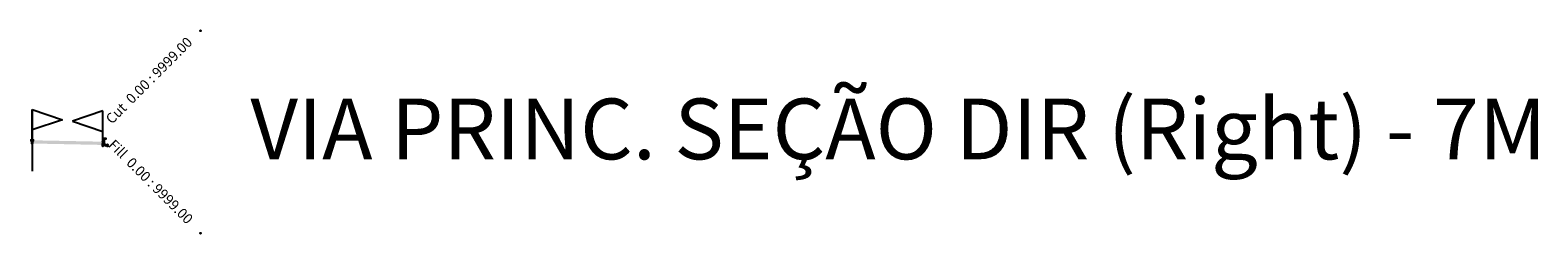
# Model space of a CAD drawing. Units: metres. Extents: x 822547 to 825449, y 9114029 to 9115326.
# Drawn here: x 822557 to 822632, y 9114317 to 9114327 of the extents above; entities that cross this region are included whole.
import ezdxf

# ---------------------------------------------------------------- set-up
doc = ezdxf.new("R2010")
doc.units = ezdxf.units.M
for name, color, linetype in [('_C-CASSEMBLY', 7, 'Continuous'), ('C-ROAD-ASSM', 40, 'Continuous'), ('F-SC-SEC_TIPO', 150, 'Continuous')]:
    doc.layers.add(name, color=color, linetype=linetype)
doc.styles.add('Labels', font='romans.shx')
doc.styles.get("Standard").update_dxf_attribs({"font": 'arial.ttf'})

msp = doc.modelspace()

# ---------------------------------------------------------------- hatches: boundary and pattern name
at = {"layer": '_C-CASSEMBLY', "linetype": 'Continuous', "lineweight": -3}
for points in [[(822561.016, 9114321.821), (822561.019, 9114321.829), (822561.023, 9114321.837), (822561.028, 9114321.844), (822561.034, 9114321.85), (822561.041, 9114321.855), (822561.049, 9114321.858), (822561.057, 9114321.861), (822561.066, 9114321.861), (822561.115, 9114321.861), (822561.115, 9114321.561), (822560.995, 9114321.561), (822560.995, 9114321.711)], [(822561.016, 9114321.821), (822561.019, 9114321.829), (822561.023, 9114321.837), (822561.028, 9114321.844), (822561.034, 9114321.85), (822561.041, 9114321.855), (822561.049, 9114321.858), (822561.057, 9114321.861), (822561.066, 9114321.861), (822561.115, 9114321.861), (822561.115, 9114321.561), (822560.995, 9114321.561), (822560.995, 9114321.711)], [(822557.495, 9114321.781), (822560.995, 9114321.711), (822560.995, 9114321.611), (822557.495, 9114321.681)]]:
    msp.add_hatch(color=9, dxfattribs=at).paths.add_polyline_path(points)
h = msp.add_hatch(dxfattribs=at)
h.set_pattern_fill('HONEY', color=9, scale=0.01, style=0)
h.set_pattern_definition([(0, (822557.494525, 9114321.681238), (0.047625, 0.0274963), [0.03175, -0.0635]), (120, (822557.494525, 9114321.681238), (-0.047625, 0.0274963), [0.03175, -0.0635]), (60, (822557.494525, 9114321.681238), (1e-10, 0.05499261), [-0.0635, 0.03175])])
h.paths.add_polyline_path([(822557.495, 9114321.681), (822560.995, 9114321.611), (822560.995, 9114321.551), (822557.495, 9114321.621)])
h = msp.add_hatch(dxfattribs=at)
h.set_pattern_fill('GRAVEL', color=9, scale=0.01, style=0)
h.set_pattern_definition([(228.0128, (822561.177405, 9114321.805238), (-2.032, -2.286), [0.034172, -3.383048]), (184.96974, (822561.154545, 9114321.779838), (3.048, 0.254000014), [0.0586405, -5.805405]), (132.51045, (822561.096125, 9114321.774758), (2.54, -2.794), [0.041348, -4.093472]), (267.2737, (822560.997065, 9114321.711258), (0.254, 5.08), [0.0534005, -5.286644]), (292.83365, (822560.994525, 9114321.657918), (-1.27, 3.048), [0.0523634, -5.183981]), (357.2737, (822561.014845, 9114321.609658), (-5.08, 0.254), [0.0534005, -5.286644]), (37.69424, (822561.068185, 9114321.6071175), (-3.302, -2.54), [0.0706194, -6.9913115]), (72.25533, (822561.124065, 9114321.650298), (1.778, 5.588), [0.066672, -6.6005257]), (121.42957, (822561.144385, 9114321.713798), (-2.032, 3.302), [0.053581, -5.3045546]), (175.23636, (822561.116445, 9114321.759518), (2.794, -0.254), [0.061171, -2.997394]), (222.39744, (822561.055485, 9114321.7645975), (-3.048, -2.794), [0.079108, -7.831677]), (138.8141, (822561.248525, 9114321.708718), (-1.778, 1.524), [0.027, -2.673057]), (171.46923, (822561.228205, 9114321.726498), (3.302, -0.508), [0.051368, -5.085464]), (225, (822561.1774, 9114321.73412), (0, -0.254), [0.035921, -0.32329]), (203.1986, (822561.159625, 9114321.764598), (1.27, 0.508), [0.019344, -1.915062]), (291.8014, (822561.141845, 9114321.756978), (-0.254, 0.762), [0.027357, -1.340475]), (30.9638, (822561.152005, 9114321.731578), (0.762, 0.508), [0.044432, -1.43663]), (161.565, (822561.190105, 9114321.75444), (0.508, -0.254), [0.032129, -0.77109]), (16.38954, (822560.994525, 9114321.756978), (2.54, 0.762), [0.045009, -4.455883]), (70.3462, (822561.037705, 9114321.769678), (-1.016, -2.794), [0.03776, -3.738222]), (293.1986, (822561.190105, 9114321.805238), (-0.508, 1.27), [0.038688, -1.895718]), (343.61046, (822561.205345, 9114321.769678), (-2.54, 0.762), [0.045009, -4.455883]), (339.444, (822560.994525, 9114321.599498), (-1.27, 0.508), [0.043404, -2.126773]), (294.77514, (822561.035165, 9114321.584258), (-1.27, 2.794), [0.036367, -3.600359]), (66.8014, (822561.192645, 9114321.551238), (0.508, 1.27), [0.038688, -1.895718]), (17.35402, (822561.207885, 9114321.586798), (-3.302, -1.016), [0.042578, -4.215238]), (69.444, (822561.068185, 9114321.551238), (-0.508, -1.27), [0.021702, -2.148475]), (101.31, (822561.177405, 9114321.55124), (-0.254, 1.016), [0.012951, -1.2822]), (165.9638, (822561.174865, 9114321.56394), (0.762, -0.254), [0.052363, -0.994905]), (186.009, (822561.124065, 9114321.576638), (2.54, 0.254), [0.048527, -4.8041365]), (303.69, (822561.152005, 9114321.70872), (-0.254, 0.508), [0.036632, -0.879178]), (353.15723, (822561.172325, 9114321.678238), (4.318, -0.508), [0.0639557, -6.331601]), (60.9454, (822561.235825, 9114321.670618), (-1.016, -1.778), [0.026151, -2.588939]), (90, (822561.24852, 9114321.69348), (-0.254, 0.254), [0.01524, -0.23876]), (120.25644, (822561.118985, 9114321.584258), (1.016, -1.778), [0.035287, -3.493394]), (48.0128, (822561.101205, 9114321.614738), (2.032, 2.286), [0.068344, -3.348876]), (0, (822561.14692, 9114321.66554), (0.254, 0.254), [0.06604, -0.18796]), (325.30485, (822561.212965, 9114321.665538), (2.54, -1.778), [0.040161, -3.975932]), (254.0546, (822561.245985, 9114321.642678), (-0.254, -1.016), [0.036983, -1.812165]), (207.64598, (822561.235825, 9114321.607118), (-4.826, -2.54), [0.0602145, -5.9612464]), (175.42608, (822561.182485, 9114321.579178), (-3.302, 0.254), [0.063703, -6.3065846])])
h.paths.add_polyline_path([(822560.995, 9114321.551), (822557.495, 9114321.621), (822557.495, 9114321.621), (822560.995, 9114321.551)])
h = msp.add_hatch(dxfattribs=at)
h.set_pattern_fill('GRAVEL', color=9, scale=0.01, style=0)
h.set_pattern_definition([(228.013, (822561.177405, 9114321.815238), (-2.032, -2.286), [0.034172, -3.383048]), (184.9697, (822561.154545, 9114321.789838), (3.048, 0.254), [0.05864, -5.805405]), (132.5104, (822561.096125, 9114321.784758), (2.54, -2.794), [0.041348, -4.093472]), (267.2737, (822560.997065, 9114321.721258), (0.254, 5.08), [0.0534, -5.286644]), (292.8337, (822560.994525, 9114321.667918), (-1.27, 3.048), [0.052363, -5.183981]), (357.2737, (822561.014845, 9114321.619658), (-5.08, 0.254), [0.0534, -5.286644]), (37.694, (822561.068185, 9114321.6171175), (-3.302, -2.54), [0.070619, -6.9913115]), (72.2553, (822561.124065, 9114321.660298), (1.778, 5.588), [0.066672, -6.600526]), (121.4296, (822561.144385, 9114321.723798), (-2.032, 3.302), [0.053581, -5.304555]), (175.236, (822561.116445, 9114321.769518), (2.794, -0.254), [0.061171, -2.997394]), (222.3974, (822561.055485, 9114321.7745975), (-3.048, -2.794), [0.079108, -7.831677]), (138.814, (822561.248525, 9114321.718718), (-1.778, 1.524), [0.027, -2.673057]), (171.4692, (822561.228205, 9114321.736498), (3.302, -0.508), [0.051368, -5.085464]), (225, (822561.1774, 9114321.74412), (0, -0.254), [0.03592, -0.32329]), (203.199, (822561.159625, 9114321.774598), (1.27, 0.508), [0.019344, -1.915062]), (291.801, (822561.141845, 9114321.766978), (-0.254, 0.762), [0.027357, -1.340475]), (30.964, (822561.152005, 9114321.741578), (0.762, 0.508), [0.044432, -1.43663]), (161.565, (822561.190105, 9114321.76444), (0.508, -0.254), [0.03213, -0.77109]), (16.3895, (822560.994525, 9114321.766978), (2.54, 0.762), [0.045009, -4.455883]), (70.346, (822561.037705, 9114321.779678), (-1.016, -2.794), [0.03776, -3.738222]), (293.199, (822561.190105, 9114321.815238), (-0.508, 1.27), [0.038688, -1.895718]), (343.6105, (822561.205345, 9114321.779678), (-2.54, 0.762), [0.045009, -4.455883]), (339.444, (822560.994525, 9114321.609498), (-1.27, 0.508), [0.043404, -2.126773]), (294.775, (822561.035165, 9114321.594258), (-1.27, 2.794), [0.036367, -3.60036]), (66.801, (822561.192645, 9114321.561238), (0.508, 1.27), [0.038688, -1.895718]), (17.354, (822561.207885, 9114321.596798), (-3.302, -1.016), [0.042578, -4.215238]), (69.444, (822561.068185, 9114321.561238), (-0.508, -1.27), [0.021702, -2.148475]), (101.31, (822561.177405, 9114321.56124), (-0.254, 1.016), [0.01295, -1.2822]), (165.964, (822561.174865, 9114321.57394), (0.762, -0.254), [0.052363, -0.994905]), (186.009, (822561.124065, 9114321.586638), (2.54, 0.254), [0.048527, -4.804136]), (303.69, (822561.152005, 9114321.71872), (-0.254, 0.508), [0.03663, -0.87918]), (353.1572, (822561.172325, 9114321.688238), (4.318, -0.508), [0.063956, -6.331601]), (60.945, (822561.235825, 9114321.680618), (-1.016, -1.778), [0.02615, -2.58894]), (90, (822561.24852, 9114321.70348), (-0.254, 0.254), [0.01524, -0.23876]), (120.256, (822561.118985, 9114321.594258), (1.016, -1.778), [0.035287, -3.493394]), (48.013, (822561.101205, 9114321.624738), (2.032, 2.286), [0.068344, -3.348876]), (0, (822561.14692, 9114321.67554), (0.254, 0.254), [0.06604, -0.18796]), (325.305, (822561.212965, 9114321.675538), (2.54, -1.778), [0.040161, -3.975932]), (254.055, (822561.245985, 9114321.652678), (-0.254, -1.016), [0.036983, -1.812165]), (207.646, (822561.235825, 9114321.617118), (-4.826, -2.54), [0.060215, -5.961246]), (175.426, (822561.182485, 9114321.589178), (-3.302, 0.254), [0.063703, -6.306585])])
h.paths.add_polyline_path([(822560.995, 9114321.561), (822561.215, 9114321.561), (822561.215, 9114321.497), (822560.995, 9114321.501)])

# ---------------------------------------------------------------- linework, layer by layer
at = {"layer": '_C-CASSEMBLY', "color": 7, "linetype": 'Continuous', "lineweight": -3}
for p, q in [((822557.495, 9114323.305), (822557.495, 9114320.257)), ((822557.495, 9114321.681), (822557.495, 9114321.881)), ((822557.395, 9114321.781), (822557.595, 9114321.781))]:
    msp.add_line(p, q, dxfattribs=at)
for centre, radius in [((822565.815, 9114327.19), 0.025), ((822561.016, 9114321.821), 0.025), ((822561.019, 9114321.829), 0.025), ((822561.023, 9114321.837), 0.025), ((822561.025, 9114321.861), 0.025), ((822561.028, 9114321.844), 0.025), ((822561.034, 9114321.85), 0.025), ((822561.041, 9114321.855), 0.025), ((822561.049, 9114321.858), 0.025), ((822561.057, 9114321.861), 0.025), ((822561.066, 9114321.861), 0.025), ((822561.115, 9114321.861), 0.025), ((822557.495, 9114321.781), 0.05), ((822557.495, 9114321.781), 0.025), ((822557.495, 9114321.681), 0.025), ((822557.495, 9114321.621), 0.025), ((822560.995, 9114321.711), 0.025), ((822560.995, 9114321.711), 0.025), ((822560.995, 9114321.611), 0.025), ((822560.995, 9114321.561), 0.025), ((822560.995, 9114321.551), 0.025), ((822560.995, 9114321.501), 0.025), ((822561.115, 9114321.561), 0.025), ((822561.215, 9114321.561), 0.025), ((822561.215, 9114321.497), 0.025), ((822565.815, 9114317.19), 0.025)]:
    msp.add_circle(centre, radius, dxfattribs=at)
at = {"layer": 'C-ROAD-ASSM', "color": 2, "linetype": 'Continuous', "lineweight": -3}
for p, q in [((822557.495, 9114321.781), (822557.495, 9114323.305)), ((822557.495, 9114323.305), (822558.995, 9114322.797)), ((822558.995, 9114322.797), (822557.495, 9114322.289)), ((822560.995, 9114323.235), (822559.495, 9114322.727)), ((822559.495, 9114322.727), (822560.995, 9114322.219)), ((822560.995, 9114321.711), (822560.995, 9114323.235))]:
    msp.add_line(p, q, dxfattribs=at)

# ---------------------------------------------------------------- texts
msp.add_text('VIA PRINC. SEÇÃO DIR (Right) - 7M', height=3).set_placement((822568.283, 9114320.841))

# ---------------------------------------------------------------- next in the draw order: texts
at = {"layer": 'F-SC-SEC_TIPO', "color": 150, "linetype": 'Continuous', "lineweight": -3, "char_height": 0.5, "attachment_point": 5, "style": 'Labels', "bg_fill": 3, "box_fill_scale": 1, "bg_fill_color": 256, "bg_fill_true_color": 13158600, "bg_fill_transparency": 0}
for s, insert, rotation in [('Cut  0.00 : 9999.00', (822563.315, 9114324.69), 45), ('Fill  0.00 : 9999.00', (822563.315, 9114319.69), 315)]:
    msp.add_mtext(s, dxfattribs=dict(at, insert=insert, rotation=rotation))

doc.saveas('drawing.dxf')
